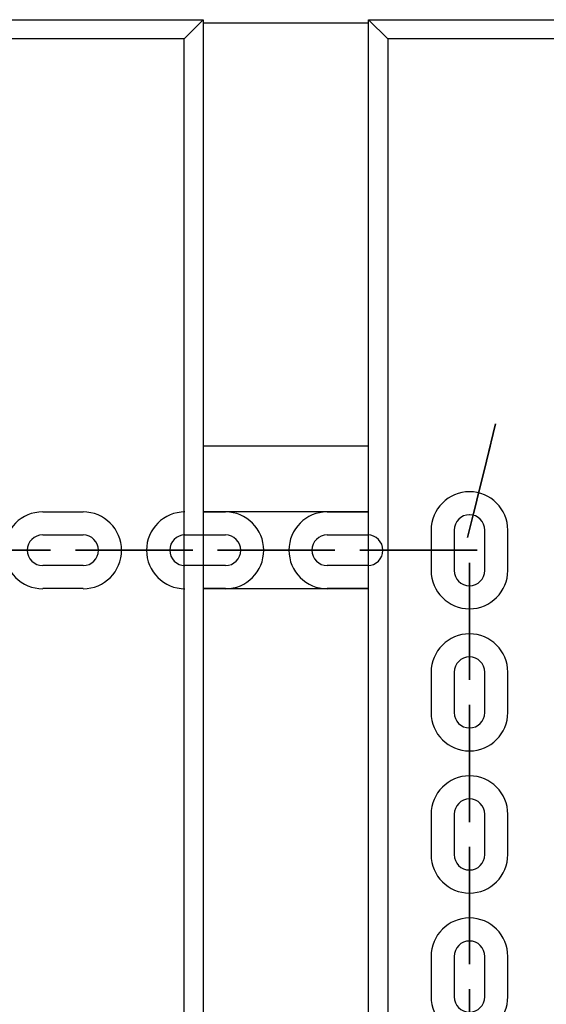
# Model space of a CAD drawing. Units: inches. Extents: x 82 to 216, y 5 to 205.
# Drawn here: x 110 to 112, y 156 to 159 of the extents above; entities that cross this region are included whole.
import ezdxf

# ---------------------------------------------------------------- set-up
doc = ezdxf.new("R2010")
doc.units = ezdxf.units.IN
doc.header["$MEASUREMENT"] = 0
doc.layers.add('Ebene 1', color=7, linetype='Continuous')

# ---------------------------------------------------------------- blocks, each defined once
blk = doc.blocks.new('block 2')
at = {"layer": 'Ebene 1', "color": 179, "lineweight": 25, "true_color": 0x1a171b}
for points in [[(109.7039, 158.7143), (110.8036, 158.7143)], [(110.8036, 158.7143), (110.754, 158.6642)], [(110.8036, 158.7143), (110.8036, 149.2145)], [(111.2339, 158.7056), (110.8036, 158.7056)], [(111.2339, 149.2145), (111.2339, 158.7143)], [(111.2339, 158.7143), (111.9139, 158.7143)], [(111.2838, 158.6642), (111.2339, 158.7143)], [(110.754, 158.6642), (109.7539, 158.6642)], [(110.754, 149.2644), (110.754, 158.6642)], [(111.864, 158.6642), (111.2838, 158.6642)], [(111.2838, 158.6642), (111.2838, 149.2644)], [(110.8036, 157.6052), (111.2339, 157.6052)], [(111.2339, 157.4328), (110.8036, 157.4328)], [(110.8036, 157.4328), (110.8618, 157.4328)], [(111.1264, 157.4328), (111.2318, 157.4328)], [(110.9417, 157.3329), (111.0465, 157.3329)], [(110.8036, 157.233), (111.2339, 157.233)], [(110.8618, 157.233), (110.8036, 157.233)], [(111.2318, 157.233), (111.1264, 157.233)]]:
    blk.add_lwpolyline(points, dxfattribs=at)
at = {"layer": 'Ebene 1', "color": 73, "lineweight": 25, "true_color": 0xa4c866}
for points in [[(111.5501, 157.6038), (111.5501, 157.6042), (111.5498, 157.6035), (111.5501, 157.6038), (111.5501, 157.6038)], [(111.5408, 157.5651), (111.5157, 157.4631)], [(111.5157, 157.4631), (111.5408, 157.5651)], [(111.5157, 157.4631), (111.5408, 157.5651)], [(111.5408, 157.5651), (111.5157, 157.4631)], [(110.3864, 157.4328), (110.4914, 157.4328)], [(111.506, 157.4242), (111.506, 157.4245), (111.506, 157.4238), (111.506, 157.4242), (111.506, 157.4242)], [(111.3965, 157.3854), (111.3965, 157.2803)], [(111.4568, 157.3854), (111.4568, 157.2803)], [(111.5363, 157.2803), (111.5363, 157.3854)], [(111.5963, 157.2803), (111.5963, 157.3854)], [(110.3864, 157.3728), (110.4914, 157.3728)], [(110.7564, 157.3728), (110.8618, 157.3728)], [(111.1264, 157.3728), (111.2318, 157.3728)], [(110.5314, 157.3329), (110.5321, 157.3329), (110.5311, 157.3329), (110.5314, 157.3329), (110.5314, 157.3329)], [(110.5717, 157.3329), (110.6768, 157.3329)], [(110.5717, 157.3329), (110.6768, 157.3329)], [(110.6768, 157.3329), (110.5717, 157.3329)], [(110.6768, 157.3329), (110.5717, 157.3329)], [(110.7168, 157.3329), (110.7171, 157.3329), (110.7164, 157.3329), (110.7168, 157.3329), (110.7168, 157.3329)], [(110.9014, 157.3329), (110.9021, 157.3329), (110.9011, 157.3329), (110.9014, 157.3329), (110.9014, 157.3329)], [(110.9417, 157.3329), (111.0465, 157.3329)], [(111.0465, 157.3329), (110.9417, 157.3329)], [(111.0465, 157.3329), (110.9417, 157.3329)], [(111.0868, 157.3329), (111.0871, 157.3329), (111.0864, 157.3329), (111.0868, 157.3329), (111.0868, 157.3329)], [(111.2714, 157.3329), (111.2721, 157.3329), (111.2711, 157.3329), (111.2714, 157.3329), (111.2714, 157.3329)], [(111.3114, 157.3329), (111.4165, 157.3329)], [(111.4165, 157.3329), (111.3114, 157.3329)], [(111.4165, 157.3329), (111.3114, 157.3329)], [(111.3114, 157.3329), (111.4165, 157.3329)], [(111.4568, 157.3329), (111.4571, 157.3329), (111.4561, 157.3329), (111.4568, 157.3329), (111.4568, 157.3329)], [(110.4914, 157.2931), (110.3864, 157.2931)], [(110.8618, 157.2931), (110.7564, 157.2931)], [(111.2318, 157.2931), (111.1264, 157.2931)], [(110.4914, 157.233), (110.3864, 157.233)], [(111.4967, 157.2404), (111.4967, 157.2409), (111.4967, 157.24), (111.4967, 157.2404), (111.4967, 157.2404)], [(111.4967, 157.0955), (111.4967, 157.2002)], [(111.4967, 157.2002), (111.4967, 157.0955)], [(111.4967, 157.0955), (111.4967, 157.2002)], [(111.4967, 157.2002), (111.4967, 157.0955)], [(111.4967, 157.0552), (111.4967, 157.0559), (111.4967, 157.0548), (111.4967, 157.0552), (111.4967, 157.0552)], [(111.3965, 157.0154), (111.3965, 156.9101)], [(111.4568, 157.0154), (111.4568, 156.9101)], [(111.5363, 156.9101), (111.5363, 157.0154)], [(111.5963, 156.9101), (111.5963, 157.0154)], [(111.4967, 156.8704), (111.4967, 156.8707), (111.4967, 156.87), (111.4967, 156.8704), (111.4967, 156.8704)], [(111.4967, 156.8306), (111.4967, 156.7253)], [(111.4967, 156.8306), (111.4967, 156.7253)], [(111.4967, 156.7253), (111.4967, 156.8306)], [(111.4967, 156.7253), (111.4967, 156.8306)], [(111.4967, 156.6855), (111.4967, 156.6859), (111.4967, 156.6848), (111.4967, 156.6855), (111.4967, 156.6855)], [(111.3965, 156.6454), (111.3965, 156.5405)], [(111.4568, 156.6454), (111.4568, 156.5405)], [(111.5363, 156.5405), (111.5363, 156.6454)], [(111.5963, 156.5405), (111.5963, 156.6454)], [(111.4967, 156.5004), (111.4967, 156.5007), (111.4967, 156.5), (111.4967, 156.5004), (111.4967, 156.5004)], [(111.4967, 156.3553), (111.4967, 156.4604)], [(111.4967, 156.4604), (111.4967, 156.3553)], [(111.4967, 156.4604), (111.4967, 156.3553)], [(111.4967, 156.3553), (111.4967, 156.4604)], [(111.4967, 156.3155), (111.4967, 156.3159), (111.4967, 156.3148), (111.4967, 156.3155), (111.4967, 156.3155)], [(111.3965, 156.2752), (111.3965, 156.1705)], [(111.4568, 156.2752), (111.4568, 156.1705)], [(111.5363, 156.1705), (111.5363, 156.2752)], [(111.5963, 156.1705), (111.5963, 156.2752)]]:
    blk.add_lwpolyline(points, dxfattribs=at)
for points, knots in [([(111.5408, 157.5651), (111.5408, 157.5651), (111.5642, 157.662), (111.5642, 157.662), (111.5642, 157.662), (111.5408, 157.5651), (111.5408, 157.5651), (111.5408, 157.5651), (111.5408, 157.5651), (111.5408, 157.5651)], [0, 0, 0, 0, 1, 1, 1, 2, 2, 2, 3, 3, 3, 3]), ([(111.5408, 157.5651), (111.5408, 157.5651), (111.5501, 157.6038), (111.5501, 157.6038), (111.5501, 157.6038), (111.5408, 157.5651), (111.5408, 157.5651), (111.5408, 157.5651), (111.5408, 157.5651), (111.5408, 157.5651)], [0, 0, 0, 0, 1, 1, 1, 2, 2, 2, 3, 3, 3, 3]), ([(111.5963, 157.3854), (111.5963, 157.4403), (111.5515, 157.4853), (111.4967, 157.4853), (111.4416, 157.4853), (111.3965, 157.4402), (111.3965, 157.3854)], [0, 0, 0, 0, 1, 1, 1, 2, 2, 2, 2]), ([(111.5157, 157.4631), (111.5157, 157.4631), (111.4916, 157.3661), (111.4916, 157.3661), (111.4916, 157.3661), (111.5157, 157.4631), (111.5157, 157.4631), (111.5157, 157.4631), (111.5157, 157.4631), (111.5157, 157.4631)], [0, 0, 0, 0, 1, 1, 1, 2, 2, 2, 3, 3, 3, 3]), ([(111.5157, 157.4631), (111.5157, 157.4631), (111.506, 157.4242), (111.506, 157.4242), (111.506, 157.4242), (111.5157, 157.4631), (111.5157, 157.4631), (111.5157, 157.4631), (111.5157, 157.4631), (111.5157, 157.4631)], [0, 0, 0, 0, 1, 1, 1, 2, 2, 2, 3, 3, 3, 3]), ([(110.3864, 157.4328), (110.3312, 157.4328), (110.2865, 157.388), (110.2865, 157.3329), (110.2865, 157.2777), (110.3316, 157.2326), (110.3864, 157.2326)], [0, 0, 0, 0, 1, 1, 1, 2, 2, 2, 2]), ([(110.4914, 157.2326), (110.5469, 157.2326), (110.5917, 157.2777), (110.5917, 157.3329), (110.5917, 157.3876), (110.5466, 157.4328), (110.4914, 157.4328)], [0, 0, 0, 0, 1, 1, 1, 2, 2, 2, 2]), ([(110.7564, 157.4328), (110.7016, 157.4328), (110.6565, 157.388), (110.6565, 157.3329), (110.6565, 157.2777), (110.7019, 157.2326), (110.7564, 157.2326)], [0, 0, 0, 0, 1, 1, 1, 2, 2, 2, 2]), ([(110.8618, 157.2326), (110.9166, 157.2326), (110.9614, 157.2777), (110.9614, 157.3329), (110.9614, 157.3876), (110.9162, 157.4328), (110.8618, 157.4328)], [0, 0, 0, 0, 1, 1, 1, 2, 2, 2, 2]), ([(111.1264, 157.4328), (111.0716, 157.4328), (111.0268, 157.388), (111.0268, 157.3329), (111.0268, 157.2777), (111.0719, 157.2326), (111.1264, 157.2326)], [0, 0, 0, 0, 1, 1, 1, 2, 2, 2, 2]), ([(111.5363, 157.3854), (111.5363, 157.4073), (111.5184, 157.4254), (111.4967, 157.4254), (111.4747, 157.4254), (111.4568, 157.4073), (111.4568, 157.3854)], [0, 0, 0, 0, 1, 1, 1, 2, 2, 2, 2]), ([(111.4964, 157.4254), (111.4964, 157.4248), (111.4964, 157.4248), (111.4967, 157.4248), (111.4971, 157.4248), (111.4971, 157.4248), (111.4971, 157.4254), (111.4971, 157.4257), (111.4971, 157.426), (111.4967, 157.426), (111.4964, 157.426), (111.4964, 157.4257), (111.4964, 157.4254), (111.4964, 157.4254), (111.4964, 157.4254), (111.4964, 157.4254)], [0, 0, 0, 0, 1, 1, 1, 2, 2, 2, 3, 3, 3, 4, 4, 4, 5, 5, 5, 5]), ([(110.3864, 157.3728), (110.3647, 157.3728), (110.3464, 157.3551), (110.3464, 157.3329), (110.3464, 157.311), (110.3647, 157.2931), (110.3864, 157.2931)], [0, 0, 0, 0, 1, 1, 1, 2, 2, 2, 2]), ([(110.4914, 157.2931), (110.5138, 157.2931), (110.5314, 157.3106), (110.5314, 157.3329), (110.5314, 157.3547), (110.5135, 157.3728), (110.4914, 157.3728)], [0, 0, 0, 0, 1, 1, 1, 2, 2, 2, 2]), ([(110.7564, 157.3728), (110.7347, 157.3728), (110.7168, 157.3551), (110.7168, 157.3329), (110.7168, 157.311), (110.7347, 157.2931), (110.7564, 157.2931)], [0, 0, 0, 0, 1, 1, 1, 2, 2, 2, 2]), ([(110.8618, 157.2931), (110.8835, 157.2931), (110.9014, 157.3106), (110.9014, 157.3329), (110.9014, 157.3547), (110.8835, 157.3728), (110.8618, 157.3728)], [0, 0, 0, 0, 1, 1, 1, 2, 2, 2, 2]), ([(111.1264, 157.3728), (111.1047, 157.3728), (111.0868, 157.3551), (111.0868, 157.3329), (111.0868, 157.311), (111.1047, 157.2931), (111.1264, 157.2931)], [0, 0, 0, 0, 1, 1, 1, 2, 2, 2, 2]), ([(111.2318, 157.2931), (111.2535, 157.2931), (111.2714, 157.3106), (111.2714, 157.3329), (111.2714, 157.3547), (111.2535, 157.3728), (111.2318, 157.3728)], [0, 0, 0, 0, 1, 1, 1, 2, 2, 2, 2]), ([(110.3068, 157.3329), (110.3068, 157.3329), (110.3464, 157.3329), (110.3464, 157.3329), (110.3464, 157.3329), (110.3068, 157.3329), (110.3068, 157.3329), (110.3068, 157.3329), (110.3068, 157.3329), (110.3068, 157.3329)], [0, 0, 0, 0, 1, 1, 1, 2, 2, 2, 3, 3, 3, 3]), ([(110.3068, 157.3329), (110.3068, 157.3329), (110.4067, 157.3329), (110.4067, 157.3329), (110.4067, 157.3329), (110.3068, 157.3329), (110.3068, 157.3329), (110.3068, 157.3329), (110.3068, 157.3329), (110.3068, 157.3329)], [0, 0, 0, 0, 1, 1, 1, 2, 2, 2, 3, 3, 3, 3]), ([(110.3464, 157.3325), (110.3471, 157.3325), (110.3471, 157.3325), (110.3471, 157.3329), (110.3471, 157.3332), (110.3471, 157.3332), (110.3464, 157.3332), (110.3464, 157.3332), (110.3464, 157.3332), (110.3464, 157.3329), (110.3464, 157.3325), (110.3464, 157.3325), (110.3464, 157.3325), (110.3464, 157.3325), (110.3464, 157.3325), (110.3464, 157.3325)], [0, 0, 0, 0, 1, 1, 1, 2, 2, 2, 3, 3, 3, 4, 4, 4, 5, 5, 5, 5]), ([(110.3464, 157.3329), (110.3464, 157.3329), (110.3471, 157.3329), (110.3471, 157.3329), (110.3471, 157.3329), (110.3464, 157.3329), (110.3464, 157.3329), (110.3464, 157.3329), (110.3464, 157.3329), (110.3464, 157.3329), (110.3464, 157.3329), (110.3464, 157.3329), (110.3464, 157.3329)], [0, 0, 0, 0, 1, 1, 1, 2, 2, 2, 3, 3, 3, 4, 4, 4, 4]), ([(110.5717, 157.3329), (110.5717, 157.3329), (110.4715, 157.3329), (110.4715, 157.3329), (110.4715, 157.3329), (110.5717, 157.3329), (110.5717, 157.3329), (110.5717, 157.3329), (110.5717, 157.3329), (110.5717, 157.3329)], [0, 0, 0, 0, 1, 1, 1, 2, 2, 2, 3, 3, 3, 3]), ([(110.5314, 157.3325), (110.5318, 157.3325), (110.5321, 157.3325), (110.5321, 157.3329), (110.5321, 157.3332), (110.5318, 157.3332), (110.5314, 157.3332), (110.5314, 157.3332), (110.5311, 157.3332), (110.5311, 157.3329), (110.5311, 157.3325), (110.5314, 157.3325), (110.5314, 157.3325), (110.5314, 157.3325), (110.5314, 157.3325), (110.5314, 157.3325)], [0, 0, 0, 0, 1, 1, 1, 2, 2, 2, 3, 3, 3, 4, 4, 4, 5, 5, 5, 5]), ([(110.5717, 157.3329), (110.5717, 157.3329), (110.5314, 157.3329), (110.5314, 157.3329), (110.5314, 157.3329), (110.5717, 157.3329), (110.5717, 157.3329), (110.5717, 157.3329), (110.5717, 157.3329), (110.5717, 157.3329)], [0, 0, 0, 0, 1, 1, 1, 2, 2, 2, 3, 3, 3, 3]), ([(110.6768, 157.3329), (110.6768, 157.3329), (110.7168, 157.3329), (110.7168, 157.3329), (110.7168, 157.3329), (110.6768, 157.3329), (110.6768, 157.3329), (110.6768, 157.3329), (110.6768, 157.3329), (110.6768, 157.3329)], [0, 0, 0, 0, 1, 1, 1, 2, 2, 2, 3, 3, 3, 3]), ([(110.6768, 157.3329), (110.6768, 157.3329), (110.7767, 157.3329), (110.7767, 157.3329), (110.7767, 157.3329), (110.6768, 157.3329), (110.6768, 157.3329), (110.6768, 157.3329), (110.6768, 157.3329), (110.6768, 157.3329)], [0, 0, 0, 0, 1, 1, 1, 2, 2, 2, 3, 3, 3, 3]), ([(110.7168, 157.3325), (110.7171, 157.3325), (110.7171, 157.3325), (110.7171, 157.3329), (110.7171, 157.3332), (110.7171, 157.3332), (110.7168, 157.3332), (110.7164, 157.3332), (110.7164, 157.3332), (110.7164, 157.3329), (110.7164, 157.3325), (110.7164, 157.3325), (110.7168, 157.3325), (110.7168, 157.3325), (110.7168, 157.3325), (110.7168, 157.3325)], [0, 0, 0, 0, 1, 1, 1, 2, 2, 2, 3, 3, 3, 4, 4, 4, 5, 5, 5, 5]), ([(110.9417, 157.3329), (110.9417, 157.3329), (110.8415, 157.3329), (110.8415, 157.3329), (110.8415, 157.3329), (110.9417, 157.3329), (110.9417, 157.3329), (110.9417, 157.3329), (110.9417, 157.3329), (110.9417, 157.3329)], [0, 0, 0, 0, 1, 1, 1, 2, 2, 2, 3, 3, 3, 3]), ([(110.9014, 157.3325), (110.9018, 157.3325), (110.9021, 157.3325), (110.9021, 157.3329), (110.9021, 157.3332), (110.9018, 157.3332), (110.9014, 157.3332), (110.9014, 157.3332), (110.9011, 157.3332), (110.9011, 157.3329), (110.9011, 157.3325), (110.9014, 157.3325), (110.9014, 157.3325), (110.9014, 157.3325), (110.9014, 157.3325), (110.9014, 157.3325)], [0, 0, 0, 0, 1, 1, 1, 2, 2, 2, 3, 3, 3, 4, 4, 4, 5, 5, 5, 5]), ([(110.9417, 157.3329), (110.9417, 157.3329), (110.9014, 157.3329), (110.9014, 157.3329), (110.9014, 157.3329), (110.9417, 157.3329), (110.9417, 157.3329), (110.9417, 157.3329), (110.9417, 157.3329), (110.9417, 157.3329)], [0, 0, 0, 0, 1, 1, 1, 2, 2, 2, 3, 3, 3, 3]), ([(111.0465, 157.3329), (111.0465, 157.3329), (111.0868, 157.3329), (111.0868, 157.3329), (111.0868, 157.3329), (111.0465, 157.3329), (111.0465, 157.3329), (111.0465, 157.3329), (111.0465, 157.3329), (111.0465, 157.3329)], [0, 0, 0, 0, 1, 1, 1, 2, 2, 2, 3, 3, 3, 3]), ([(111.0465, 157.3329), (111.0465, 157.3329), (111.1467, 157.3329), (111.1467, 157.3329), (111.1467, 157.3329), (111.0465, 157.3329), (111.0465, 157.3329), (111.0465, 157.3329), (111.0465, 157.3329), (111.0465, 157.3329)], [0, 0, 0, 0, 1, 1, 1, 2, 2, 2, 3, 3, 3, 3]), ([(111.0868, 157.3325), (111.0868, 157.3325), (111.0871, 157.3325), (111.0871, 157.3329), (111.0871, 157.3332), (111.0868, 157.3332), (111.0868, 157.3332), (111.0864, 157.3332), (111.0861, 157.3332), (111.0861, 157.3329), (111.0861, 157.3325), (111.0864, 157.3325), (111.0868, 157.3325), (111.0868, 157.3325), (111.0868, 157.3325), (111.0868, 157.3325)], [0, 0, 0, 0, 1, 1, 1, 2, 2, 2, 3, 3, 3, 4, 4, 4, 5, 5, 5, 5]), ([(111.3114, 157.3329), (111.3114, 157.3329), (111.2115, 157.3329), (111.2115, 157.3329), (111.2115, 157.3329), (111.3114, 157.3329), (111.3114, 157.3329), (111.3114, 157.3329), (111.3114, 157.3329), (111.3114, 157.3329)], [0, 0, 0, 0, 1, 1, 1, 2, 2, 2, 3, 3, 3, 3]), ([(111.2714, 157.3325), (111.2721, 157.3325), (111.2721, 157.3325), (111.2721, 157.3329), (111.2721, 157.3332), (111.2721, 157.3332), (111.2714, 157.3332), (111.2711, 157.3332), (111.2711, 157.3332), (111.2711, 157.3329), (111.2711, 157.3325), (111.2711, 157.3325), (111.2714, 157.3325), (111.2714, 157.3325), (111.2714, 157.3325), (111.2714, 157.3325)], [0, 0, 0, 0, 1, 1, 1, 2, 2, 2, 3, 3, 3, 4, 4, 4, 5, 5, 5, 5]), ([(111.3114, 157.3329), (111.3114, 157.3329), (111.2714, 157.3329), (111.2714, 157.3329), (111.2714, 157.3329), (111.3114, 157.3329), (111.3114, 157.3329), (111.3114, 157.3329), (111.3114, 157.3329), (111.3114, 157.3329)], [0, 0, 0, 0, 1, 1, 1, 2, 2, 2, 3, 3, 3, 3]), ([(111.4165, 157.3329), (111.4165, 157.3329), (111.4568, 157.3329), (111.4568, 157.3329), (111.4568, 157.3329), (111.4165, 157.3329), (111.4165, 157.3329), (111.4165, 157.3329), (111.4165, 157.3329), (111.4165, 157.3329)], [0, 0, 0, 0, 1, 1, 1, 2, 2, 2, 3, 3, 3, 3]), ([(111.4165, 157.3329), (111.4165, 157.3329), (111.5167, 157.3329), (111.5167, 157.3329), (111.5167, 157.3329), (111.4165, 157.3329), (111.4165, 157.3329), (111.4165, 157.3329), (111.4165, 157.3329), (111.4165, 157.3329)], [0, 0, 0, 0, 1, 1, 1, 2, 2, 2, 3, 3, 3, 3]), ([(111.4967, 157.2002), (111.4967, 157.2002), (111.4967, 157.3005), (111.4967, 157.3005), (111.4967, 157.3005), (111.4967, 157.2002), (111.4967, 157.2002), (111.4967, 157.2002), (111.4967, 157.2002), (111.4967, 157.2002)], [0, 0, 0, 0, 1, 1, 1, 2, 2, 2, 3, 3, 3, 3]), ([(111.3965, 157.2803), (111.3965, 157.2252), (111.4416, 157.1804), (111.4967, 157.1804), (111.5515, 157.1804), (111.5963, 157.2257), (111.5963, 157.2803)], [0, 0, 0, 0, 1, 1, 1, 2, 2, 2, 2]), ([(111.4568, 157.2803), (111.4568, 157.2584), (111.4743, 157.2404), (111.4967, 157.2404), (111.5184, 157.2404), (111.5363, 157.2584), (111.5363, 157.2803)], [0, 0, 0, 0, 1, 1, 1, 2, 2, 2, 2]), ([(111.4964, 157.2404), (111.4964, 157.24), (111.4964, 157.2398), (111.4967, 157.2398), (111.4971, 157.2398), (111.4971, 157.24), (111.4971, 157.2404), (111.4971, 157.2409), (111.4971, 157.2409), (111.4967, 157.2409), (111.4964, 157.2409), (111.4964, 157.2409), (111.4964, 157.2404), (111.4964, 157.2404), (111.4964, 157.2404), (111.4964, 157.2404)], [0, 0, 0, 0, 1, 1, 1, 2, 2, 2, 3, 3, 3, 4, 4, 4, 5, 5, 5, 5]), ([(111.4967, 157.2002), (111.4967, 157.2002), (111.4967, 157.2404), (111.4967, 157.2404), (111.4967, 157.2404), (111.4967, 157.2002), (111.4967, 157.2002), (111.4967, 157.2002), (111.4967, 157.2002), (111.4967, 157.2002)], [0, 0, 0, 0, 1, 1, 1, 2, 2, 2, 3, 3, 3, 3]), ([(111.5963, 157.0154), (111.5963, 157.0703), (111.5515, 157.1153), (111.4967, 157.1153), (111.4416, 157.1153), (111.3965, 157.07), (111.3965, 157.0154)], [0, 0, 0, 0, 1, 1, 1, 2, 2, 2, 2]), ([(111.4967, 157.0955), (111.4967, 157.0955), (111.4967, 156.9952), (111.4967, 156.9952), (111.4967, 156.9952), (111.4967, 157.0955), (111.4967, 157.0955), (111.4967, 157.0955), (111.4967, 157.0955), (111.4967, 157.0955)], [0, 0, 0, 0, 1, 1, 1, 2, 2, 2, 3, 3, 3, 3]), ([(111.4967, 157.0955), (111.4967, 157.0955), (111.4967, 157.0552), (111.4967, 157.0552), (111.4967, 157.0552), (111.4967, 157.0955), (111.4967, 157.0955), (111.4967, 157.0955), (111.4967, 157.0955), (111.4967, 157.0955)], [0, 0, 0, 0, 1, 1, 1, 2, 2, 2, 3, 3, 3, 3]), ([(111.5363, 157.0154), (111.5363, 157.0376), (111.5184, 157.0552), (111.4967, 157.0552), (111.4747, 157.0552), (111.4568, 157.0373), (111.4568, 157.0154)], [0, 0, 0, 0, 1, 1, 1, 2, 2, 2, 2]), ([(111.4964, 157.0552), (111.4964, 157.0552), (111.4964, 157.0548), (111.4967, 157.0548), (111.4971, 157.0548), (111.4971, 157.0552), (111.4971, 157.0552), (111.4971, 157.0555), (111.4971, 157.0559), (111.4967, 157.0559), (111.4964, 157.0559), (111.4964, 157.0555), (111.4964, 157.0552), (111.4964, 157.0552), (111.4964, 157.0552), (111.4964, 157.0552)], [0, 0, 0, 0, 1, 1, 1, 2, 2, 2, 3, 3, 3, 4, 4, 4, 5, 5, 5, 5]), ([(111.4967, 156.8306), (111.4967, 156.8306), (111.4967, 156.9303), (111.4967, 156.9303), (111.4967, 156.9303), (111.4967, 156.8306), (111.4967, 156.8306), (111.4967, 156.8306), (111.4967, 156.8306), (111.4967, 156.8306)], [0, 0, 0, 0, 1, 1, 1, 2, 2, 2, 3, 3, 3, 3]), ([(111.3965, 156.9101), (111.3965, 156.8552), (111.4416, 156.8104), (111.4967, 156.8104), (111.5515, 156.8104), (111.5963, 156.8555), (111.5963, 156.9101)], [0, 0, 0, 0, 1, 1, 1, 2, 2, 2, 2]), ([(111.4568, 156.9101), (111.4568, 156.8884), (111.4743, 156.8704), (111.4967, 156.8704), (111.5184, 156.8704), (111.5363, 156.8884), (111.5363, 156.9101)], [0, 0, 0, 0, 1, 1, 1, 2, 2, 2, 2]), ([(111.4964, 156.8704), (111.4964, 156.87), (111.4964, 156.87), (111.4967, 156.87), (111.4971, 156.87), (111.4971, 156.87), (111.4971, 156.8704), (111.4971, 156.8707), (111.4971, 156.8707), (111.4967, 156.8707), (111.4964, 156.8707), (111.4964, 156.8707), (111.4964, 156.8704), (111.4964, 156.8704), (111.4964, 156.8704), (111.4964, 156.8704)], [0, 0, 0, 0, 1, 1, 1, 2, 2, 2, 3, 3, 3, 4, 4, 4, 5, 5, 5, 5]), ([(111.4967, 156.8306), (111.4967, 156.8306), (111.4967, 156.8704), (111.4967, 156.8704), (111.4967, 156.8704), (111.4967, 156.8306), (111.4967, 156.8306), (111.4967, 156.8306), (111.4967, 156.8306), (111.4967, 156.8306)], [0, 0, 0, 0, 1, 1, 1, 2, 2, 2, 3, 3, 3, 3]), ([(111.5963, 156.6454), (111.5963, 156.7007), (111.5515, 156.7455), (111.4967, 156.7455), (111.4416, 156.7455), (111.3965, 156.7003), (111.3965, 156.6454)], [0, 0, 0, 0, 1, 1, 1, 2, 2, 2, 2]), ([(111.4967, 156.7253), (111.4967, 156.7253), (111.4967, 156.6252), (111.4967, 156.6252), (111.4967, 156.6252), (111.4967, 156.7253), (111.4967, 156.7253), (111.4967, 156.7253), (111.4967, 156.7253), (111.4967, 156.7253)], [0, 0, 0, 0, 1, 1, 1, 2, 2, 2, 3, 3, 3, 3]), ([(111.4967, 156.7253), (111.4967, 156.7253), (111.4967, 156.6855), (111.4967, 156.6855), (111.4967, 156.6855), (111.4967, 156.7253), (111.4967, 156.7253), (111.4967, 156.7253), (111.4967, 156.7253), (111.4967, 156.7253)], [0, 0, 0, 0, 1, 1, 1, 2, 2, 2, 3, 3, 3, 3]), ([(111.5363, 156.6454), (111.5363, 156.6676), (111.5184, 156.6855), (111.4967, 156.6855), (111.4747, 156.6855), (111.4568, 156.6671), (111.4568, 156.6454)], [0, 0, 0, 0, 1, 1, 1, 2, 2, 2, 2]), ([(111.4964, 156.6855), (111.4964, 156.6852), (111.4964, 156.6848), (111.4967, 156.6848), (111.4971, 156.6848), (111.4971, 156.6852), (111.4971, 156.6855), (111.4971, 156.6855), (111.4971, 156.6859), (111.4967, 156.6859), (111.4964, 156.6859), (111.4964, 156.6855), (111.4964, 156.6855), (111.4964, 156.6855), (111.4964, 156.6855), (111.4964, 156.6855)], [0, 0, 0, 0, 1, 1, 1, 2, 2, 2, 3, 3, 3, 4, 4, 4, 5, 5, 5, 5]), ([(111.3965, 156.5405), (111.3965, 156.4852), (111.4416, 156.4402), (111.4967, 156.4402), (111.5515, 156.4402), (111.5963, 156.4855), (111.5963, 156.5405)], [0, 0, 0, 0, 1, 1, 1, 2, 2, 2, 2]), ([(111.4568, 156.5405), (111.4568, 156.5184), (111.4743, 156.5004), (111.4967, 156.5004), (111.5184, 156.5004), (111.5363, 156.5184), (111.5363, 156.5405)], [0, 0, 0, 0, 1, 1, 1, 2, 2, 2, 2]), ([(111.4967, 156.4604), (111.4967, 156.4604), (111.4967, 156.5603), (111.4967, 156.5603), (111.4967, 156.5603), (111.4967, 156.4604), (111.4967, 156.4604), (111.4967, 156.4604), (111.4967, 156.4604), (111.4967, 156.4604)], [0, 0, 0, 0, 1, 1, 1, 2, 2, 2, 3, 3, 3, 3]), ([(111.4964, 156.5004), (111.4964, 156.5), (111.4964, 156.5), (111.4967, 156.5), (111.4971, 156.5), (111.4971, 156.5), (111.4971, 156.5004), (111.4971, 156.5007), (111.4971, 156.501), (111.4967, 156.501), (111.4964, 156.501), (111.4964, 156.5007), (111.4964, 156.5004), (111.4964, 156.5004), (111.4964, 156.5004), (111.4964, 156.5004)], [0, 0, 0, 0, 1, 1, 1, 2, 2, 2, 3, 3, 3, 4, 4, 4, 5, 5, 5, 5]), ([(111.4967, 156.4604), (111.4967, 156.4604), (111.4967, 156.5004), (111.4967, 156.5004), (111.4967, 156.5004), (111.4967, 156.4604), (111.4967, 156.4604), (111.4967, 156.4604), (111.4967, 156.4604), (111.4967, 156.4604)], [0, 0, 0, 0, 1, 1, 1, 2, 2, 2, 3, 3, 3, 3]), ([(111.5963, 156.2752), (111.5963, 156.3307), (111.5515, 156.3755), (111.4967, 156.3755), (111.4416, 156.3755), (111.3965, 156.3303), (111.3965, 156.2752)], [0, 0, 0, 0, 1, 1, 1, 2, 2, 2, 2]), ([(111.4967, 156.3553), (111.4967, 156.3553), (111.4967, 156.2554), (111.4967, 156.2554), (111.4967, 156.2554), (111.4967, 156.3553), (111.4967, 156.3553), (111.4967, 156.3553), (111.4967, 156.3553), (111.4967, 156.3553)], [0, 0, 0, 0, 1, 1, 1, 2, 2, 2, 3, 3, 3, 3]), ([(111.4967, 156.3553), (111.4967, 156.3553), (111.4967, 156.3155), (111.4967, 156.3155), (111.4967, 156.3155), (111.4967, 156.3553), (111.4967, 156.3553), (111.4967, 156.3553), (111.4967, 156.3553), (111.4967, 156.3553)], [0, 0, 0, 0, 1, 1, 1, 2, 2, 2, 3, 3, 3, 3]), ([(111.5363, 156.2752), (111.5363, 156.2974), (111.5184, 156.3155), (111.4967, 156.3155), (111.4747, 156.3155), (111.4568, 156.2974), (111.4568, 156.2752)], [0, 0, 0, 0, 1, 1, 1, 2, 2, 2, 2]), ([(111.4964, 156.3155), (111.4964, 156.3152), (111.4964, 156.3148), (111.4967, 156.3148), (111.4971, 156.3148), (111.4971, 156.3152), (111.4971, 156.3155), (111.4971, 156.3155), (111.4971, 156.3159), (111.4967, 156.3159), (111.4964, 156.3159), (111.4964, 156.3155), (111.4964, 156.3155), (111.4964, 156.3155), (111.4964, 156.3155), (111.4964, 156.3155)], [0, 0, 0, 0, 1, 1, 1, 2, 2, 2, 3, 3, 3, 4, 4, 4, 5, 5, 5, 5]), ([(111.4967, 156.0904), (111.4967, 156.0904), (111.4967, 156.1903), (111.4967, 156.1903), (111.4967, 156.1903), (111.4967, 156.0904), (111.4967, 156.0904), (111.4967, 156.0904), (111.4967, 156.0904), (111.4967, 156.0904)], [0, 0, 0, 0, 1, 1, 1, 2, 2, 2, 3, 3, 3, 3]), ([(111.3965, 156.1705), (111.3965, 156.115), (111.4416, 156.0702), (111.4967, 156.0702), (111.5515, 156.0702), (111.5963, 156.1154), (111.5963, 156.1705)], [0, 0, 0, 0, 1, 1, 1, 2, 2, 2, 2]), ([(111.4568, 156.1705), (111.4568, 156.1483), (111.4743, 156.1302), (111.4967, 156.1302), (111.5184, 156.1302), (111.5363, 156.1483), (111.5363, 156.1705)], [0, 0, 0, 0, 1, 1, 1, 2, 2, 2, 2])]:
    blk.add_open_spline(points, degree=3, knots=knots, dxfattribs=at)
at = {"layer": 'Ebene 1', "color": 179, "lineweight": 25, "true_color": 0x1a171b}
for points in [[(111.2339, 157.4328), (111.2332, 157.4328), (111.2325, 157.4328), (111.2318, 157.4328)], [(111.2318, 157.2326), (111.2325, 157.2326), (111.2332, 157.233), (111.2339, 157.233)]]:
    blk.add_open_spline(points, degree=3, dxfattribs=at)

msp = doc.modelspace()

# ---------------------------------------------------------------- block references
at = {"layer": 'Ebene 1'}
msp.add_blockref('block 2', (0, 0), dxfattribs=at)

doc.saveas('drawing.dxf')
